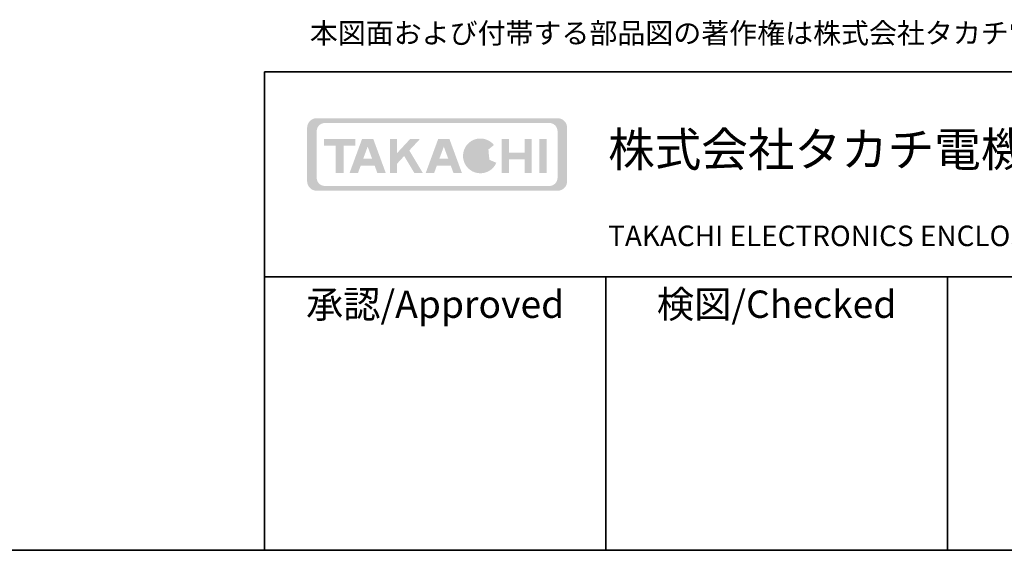
# Model space of a CAD drawing. Units: millimetres. Extents: x 0 to 3950, y 0 to 702.
# Drawn here: x 288 to 396, y 0 to 58 of the extents above; entities that cross this region are included whole.
import ezdxf
from ezdxf.enums import TextEntityAlignment as Align

# ---------------------------------------------------------------- set-up
doc = ezdxf.new("R2010")
doc.units = ezdxf.units.MM
doc.header["$LTSCALE"] = 1.5
doc.layers.add('Border (ISO)', color=7, linetype='Continuous', lineweight=35)
doc.layers.add('Title (ISO)', color=7, linetype='Continuous', lineweight=35)
doc.layers.add('Hatch (ISO)', color=1, linetype='Continuous', lineweight=18, true_color=0xff0000)
doc.styles.add('Note Text (TK)', font='MS PGothic.ttf')
doc.styles.add('takachi1', font='MS PGothic.ttf', dxfattribs={"height": 2.5})
doc.styles.add('文字スタイル67', font='arial.ttf')

# ---------------------------------------------------------------- blocks, each defined once
blk = doc.blocks.new('図面枠 tk図枠')
at = {"layer": 'Border (ISO)'}
blk.add_line((14.5, 8), (405.5, 8), dxfattribs=at)
blk = doc.blocks.new('表題欄 tk表題欄')
at = {"layer": 'Hatch (ISO)'}
h = blk.add_hatch(color=256, dxfattribs=at)
edge = h.paths.add_edge_path(flags=0)
edge.add_arc((95.575, 236.299), 0.596, 270, 360)
edge.add_line((96.171, 236.299), (96.171, 239.711))
edge.add_arc((95.575, 239.711), 0.596, 0, 90)
edge.add_line((95.575, 240.307), (79.137, 240.307))
edge.add_arc((79.137, 239.711), 0.596, 90, 180)
edge.add_line((78.541, 239.711), (78.541, 236.299))
edge.add_arc((79.137, 236.299), 0.596, 180, 270)
edge.add_line((79.137, 235.703), (95.575, 235.703))
edge = h.paths.add_edge_path()
edge.add_line((77.839, 239.956), (77.839, 236.054))
edge.add_arc((78.541, 236.054), 0.702, 180, 270)
edge.add_line((78.541, 235.352), (96.171, 235.352))
edge.add_arc((96.171, 236.054), 0.702, 270, 360)
edge.add_line((96.873, 236.054), (96.873, 239.956))
edge.add_arc((96.171, 239.956), 0.702, 0, 90)
edge.add_line((96.171, 240.658), (78.541, 240.658))
edge.add_arc((78.541, 239.956), 0.702, 90, 180)
for points in [[(79.072, 239.148), (79.072, 238.658), (79.921, 238.658), (79.921, 236.658), (80.508, 236.658), (80.508, 238.658), (81.357, 238.658), (81.357, 239.148)], [(85.684, 236.658), (84.943, 237.892), (84.418, 237.325), (84.418, 236.658), (83.896, 236.658), (83.896, 239.148), (84.418, 239.148), (84.418, 238.099), (85.389, 239.148), (86.107, 239.148), (85.319, 238.297), (86.303, 236.658)], [(92.091, 239.148), (92.091, 236.658), (92.61, 236.658), (92.61, 237.658), (93.769, 237.658), (93.769, 236.658), (94.287, 236.658), (94.287, 239.148), (93.769, 239.148), (93.769, 238.148), (92.61, 238.148), (92.61, 239.148)], [(94.842, 239.148), (94.842, 236.658), (95.364, 236.658), (95.364, 239.148)]]:
    blk.add_hatch(color=256, dxfattribs=at).paths.add_polyline_path(points)
h = blk.add_hatch(color=256, dxfattribs=at)
h.paths.add_polyline_path([(82.59, 237.711), (81.952, 237.711), (82.271, 238.579)], flags=0)
h.paths.add_polyline_path([(82.779, 237.197), (81.764, 237.197), (81.566, 236.658), (80.949, 236.658), (81.863, 239.148), (82.679, 239.148), (83.594, 236.658), (82.977, 236.658)])
h = blk.add_hatch(color=256, dxfattribs=at)
h.paths.add_polyline_path([(87.527, 237.711), (88.165, 237.711), (87.846, 238.579)], flags=0)
h.paths.add_polyline_path([(87.14, 236.658), (87.338, 237.197), (88.354, 237.197), (88.551, 236.658), (89.168, 236.658), (88.254, 239.148), (87.438, 239.148), (86.524, 236.658)])
h = blk.add_hatch(color=256, dxfattribs=at)
edge = h.paths.add_edge_path()
edge.add_arc((90.523, 237.903), 1.273, 38.55054, 336.58202)
edge.add_line((91.691, 237.397), (91.173, 237.622))
edge.add_ellipse((90.523, 237.903), major_axis=(0, -0.8), ratio=0.867347, start_angle=124.65102, end_angle=429.41092, ccw=False)
edge.add_line((91.094, 238.358), (91.519, 238.696))
at = {"layer": 'Title (ISO)'}
for p, q in [((74.709, 244.053), (255.709, 244.053)), ((74.709, 209.053), (74.709, 244.053)), ((74.709, 229.053), (230.709, 229.053)), ((99.709, 229.053), (99.709, 209.053)), ((124.709, 229.053), (124.709, 209.053)), ((255.709, 209.053), (74.709, 209.053))]:
    blk.add_line(p, q, dxfattribs=at)
at = {"layer": 'Title (ISO)', "color": 7, "attachment_point": 4, "line_spacing_factor": 1.5, "style": 'Note Text (TK)'}
for s, insert, char_height in [('株式会社タカチ電機工業', (99.873, 238.053), 2.5), ('\\fArial|b0|i0;{\\H1.4986;TAKACHI ELECTRONICS ENCLOSURE CO., LTD.}', (99.873, 232.053), 1.4986)]:
    blk.add_mtext(s, dxfattribs=dict(at, insert=insert, char_height=char_height))
at = {"layer": 'Title (ISO)', "color": 1, "true_color": 0xff0000, "char_height": 2, "attachment_point": 5, "line_spacing_factor": 1.5, "style": 'Note Text (TK)'}
for s, insert in [('\\fＭＳ Ｐゴシック|b0|i0;{\\H2.0000;承認/Approved}', (87.209, 227.053)), ('\\fＭＳ Ｐゴシック|b0|i0;{\\H2.0000;検図/Checked}', (112.209, 227.053))]:
    blk.add_mtext(s, dxfattribs=dict(at, insert=insert))
at = {"layer": 'Title (ISO)', "color": 7}
for tag, p, height, style in [('<品名>_001', (157.382, 235.639), 2.5, 'Note Text (TK)'), ('<Title>_001', (157.485, 230.552), 2, '文字スタイル67'), ('作成日_001', (175.625, 211.281), 2.5, 'Note Text (TK)'), ('<総ページ数>_001', (246.8, 211.303), 2.5, 'Note Text (TK)'), ('<ページ_No.>_001', (237.949, 211.303), 2.5, 'Note Text (TK)')]:
    blk.add_attdef(tag, p, '', height=height, dxfattribs=dict(at, style=style))
at = {"layer": 'Title (ISO)', "color": 7, "style": 'Note Text (TK)'}
blk.add_attdef('<尺度>', text='', height=2.5, dxfattribs=at).set_placement((243.209, 223.553), align=Align.MIDDLE_CENTER)

msp = doc.modelspace()

# ---------------------------------------------------------------- block references
at = {"xscale": 1.5, "yscale": 1.5, "zscale": 1.5}
for name, p in [('図面枠 tk図枠', (-21.75, -12)), ('表題欄 tk表題欄', (202.9368, -313.5791))]:
    msp.add_blockref(name, p, dxfattribs=at)

# ---------------------------------------------------------------- texts
at = {"insert": (319.9974, 57.8724), "char_height": 2.25, "attachment_point": 1, "style": 'takachi1'}
msp.add_mtext_dynamic_manual_height_columns('{\\fMeiryo UI|b0|i0|c128|p50;本図面および付帯する部品図の著作権は株式会社タカチ電機工業に帰属します。 / Copyright (C)  TAKACHI ELECTRONICS ENCLOSURE CO., LTD. All Rights Reserved.}', width=284.502569, gutter_width=18.75, heights=[0], dxfattribs=at)

doc.saveas('drawing.dxf')
